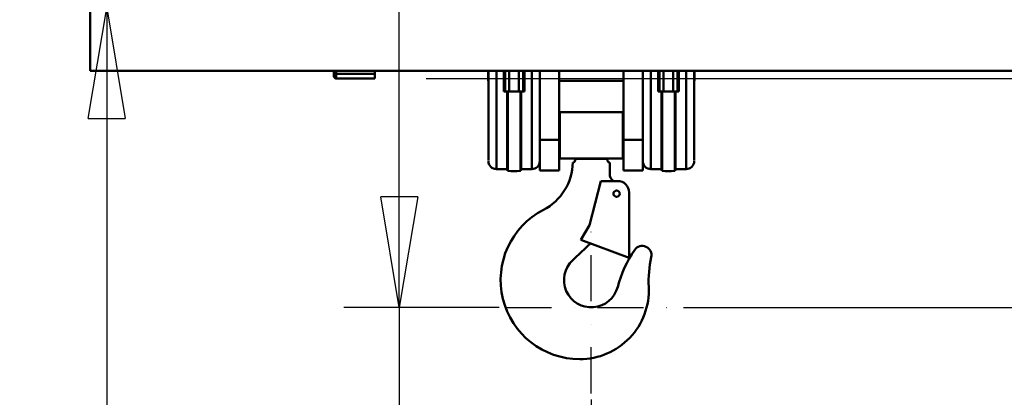
# Model space of a CAD drawing. Units: millimetres. Extents: x 0 to 23760, y -78 to 16800.
# Drawn here: x 9215 to 10497, y 11911 to 12402 of the extents above; entities that cross this region are included whole.
import ezdxf

# ---------------------------------------------------------------- set-up
doc = ezdxf.new("R2010")
doc.units = ezdxf.units.MM
doc.header["$MEASUREMENT"] = 0
doc.linetypes.add('DASHDOT', pattern=[1.0001, 0.5, -0.25, 0.0001, -0.25])
for name, color, linetype, lineweight in [('(1) Shape lines', 7, 'Continuous', 35), ('(2) Other lines', 7, 'Continuous', 35), ('(6) Dimensions', 7, 'Continuous', 35)]:
    doc.layers.add(name, color=color, linetype=linetype, lineweight=lineweight)
doc.styles.add('Arial', font='ARIAL.TTF')
doc.dimstyles.new('Vertex Style', dxfattribs={"dimscale": 40, "dimtxt": 0.18, "dimasz": 3.6, "dimexe": 1.8, "dimexo": 0.0625, "dimgap": 1.7, "dimtad": 1, "dimdec": 1, "dimdsep": 46, "dimtxsty": 'Arial', "dimblk1": 'CLOSED', "dimblk2": 'CLOSED', "dimsah": 1, "dimcen": 0.09, "dimdle": 1.8, "dimclrd": 9, "dimclre": 9, "dimadec": 1, "dimazin": 2, "dimtfac": 0.65, "dimtdec": 4, "dimtmove": 0, "dimatfit": 3, "dimfxl": 0, "dimtolj": 1, "dimtzin": 0, "dimlwd": 25, "dimlwe": 25, "dimarcsym": 0})

# ---------------------------------------------------------------- blocks, each defined once
blk = doc.blocks.new('_Closed')
at = {"color": 0, "linetype": 'ByBlock', "lineweight": -2}
for p, q in [((-1, 0.166667), (0, 0)), ((-1, 0.166667), (-1, -0.166667)), ((0, 0), (-1, -0.166667)), ((0, 0), (-1, 0))]:
    blk.add_line(p, q, dxfattribs=at)
blk = doc.blocks.new('*D54')
at = {"layer": '(6) Dimensions', "color": 9, "lineweight": 25}
for p, q in [((10079, 12027.9), (11806, 12027.9)), ((11734, 11883.9), (11734, 8956)), ((10315, 8812), (11806, 8812))]:
    blk.add_line(p, q, dxfattribs=at)
at = {"layer": 'Defpoints', "color": 0}
for p in [(9959, 12027.9), (10195, 8812), (11734, 8812)]:
    blk.add_point(p, dxfattribs=at)
at = {"layer": '(6) Dimensions', "color": 9, "lineweight": 25, "xscale": 144, "yscale": 144, "zscale": 144}
for p, rotation in [((11734, 12027.9), 90), ((11734, 8812), 270)]:
    blk.add_blockref('_Closed', p, dxfattribs=dict(at, rotation=rotation))
at = {"layer": '(6) Dimensions', "color": 0, "lineweight": 35, "insert": (11601.3, 10412), "char_height": 140, "attachment_point": 5, "rotation": 90, "style": 'Arial'}
blk.add_mtext('\\A1;12000', dxfattribs=at)
blk = doc.blocks.new('*D63')
at = {"layer": '(6) Dimensions', "color": 9, "lineweight": 25}
for p, q in [((13446, 13515.9), (11662, 13515.9)), ((11734, 12171.9), (11734, 13371.9)), ((10079, 12027.9), (11806, 12027.9))]:
    blk.add_line(p, q, dxfattribs=at)
at = {"layer": 'Defpoints', "color": 0}
for p in [(11734, 13515.9), (13566, 13515.9), (9959, 12027.9)]:
    blk.add_point(p, dxfattribs=at)
at = {"layer": '(6) Dimensions', "color": 9, "lineweight": 25, "xscale": 144, "yscale": 144, "zscale": 144}
for p, rotation in [((11734, 13515.9), 90), ((11734, 12027.9), 270)]:
    blk.add_blockref('_Closed', p, dxfattribs=dict(at, rotation=rotation))
at = {"layer": '(6) Dimensions', "color": 0, "lineweight": 35, "insert": (11601.3, 12771.9), "char_height": 140, "attachment_point": 5, "rotation": 90, "style": 'Arial'}
blk.add_mtext('\\A1;1488', dxfattribs=at)
blk = doc.blocks.new('*D64')
at = {"layer": '(6) Dimensions', "color": 9, "lineweight": 25}
for p, q in [((9573, 12732.8), (9781, 12732.8)), ((9709, 12171.9), (9709, 12588.8)), ((9839, 12027.9), (9637, 12027.9)), ((9709, 12027.9), (9709, 11312.2))]:
    blk.add_line(p, q, dxfattribs=at)
at = {"layer": 'Defpoints', "color": 0}
for p in [(9453, 12732.8), (9709.9, 12732.8), (9959, 12027.9)]:
    blk.add_point(p, dxfattribs=at)
at = {"layer": '(6) Dimensions', "color": 9, "lineweight": 25, "xscale": 144, "yscale": 144, "zscale": 144}
for p, rotation in [((9709, 12732.8), 90), ((9709, 12027.9), 270)]:
    blk.add_blockref('_Closed', p, dxfattribs=dict(at, rotation=rotation))
at = {"layer": '(6) Dimensions', "color": 0, "lineweight": 35, "insert": (9576.3, 11527.9), "char_height": 140, "attachment_point": 5, "rotation": 90, "style": 'Arial'}
blk.add_mtext('\\A1;705', dxfattribs=at)
blk = doc.blocks.new('*D65')
at = {"layer": '(6) Dimensions', "color": 9, "lineweight": 25}
for p, q in [((9744, 12325.8), (10673, 12325.8)), ((10601, 12181.8), (10601, 8556)), ((13240, 8412), (10529, 8412))]:
    blk.add_line(p, q, dxfattribs=at)
at = {"layer": 'Defpoints', "color": 0}
for p in [(9624, 12325.8), (10601, 8412), (13360, 8412)]:
    blk.add_point(p, dxfattribs=at)
at = {"layer": '(6) Dimensions', "color": 9, "lineweight": 25, "xscale": 144, "yscale": 144, "zscale": 144}
for p, rotation in [((10601, 12325.8), 90), ((10601, 8412), 270)]:
    blk.add_blockref('_Closed', p, dxfattribs=dict(at, rotation=rotation))
at = {"layer": '(6) Dimensions', "color": 0, "lineweight": 35, "insert": (10491.7, 10830.1), "char_height": 100, "attachment_point": 5, "rotation": 90, "style": 'Arial'}
blk.add_mtext('\\A1;12298 (MIN. 500 mm SAFETY GAP)', dxfattribs=at)
blk = doc.blocks.new('*D66')
at = {"layer": '(6) Dimensions', "color": 9, "lineweight": 25}
for p, q in [((9959, 11907.9), (9959, 9740)), ((10195, 8932), (10195, 9884)), ((9815, 9812), (9671, 9812)), ((10195, 9812), (9959, 9812)), ((10195, 9812), (10916.9, 9812)), ((10339, 9812), (10483, 9812))]:
    blk.add_line(p, q, dxfattribs=at)
at = {"layer": 'Defpoints', "color": 0}
for p in [(9959, 12027.9), (9959, 9812), (10195, 8812)]:
    blk.add_point(p, dxfattribs=at)
at = {"layer": '(6) Dimensions', "color": 9, "lineweight": 25, "xscale": 144, "yscale": 144, "zscale": 144}
blk.add_blockref('_Closed', (9959, 9812), dxfattribs=at)
at = {"layer": '(6) Dimensions', "color": 9, "lineweight": 25, "xscale": 144, "yscale": 144, "zscale": 144, "rotation": 180}
blk.add_blockref('_Closed', (10195, 9812), dxfattribs=at)
at = {"layer": '(6) Dimensions', "color": 0, "lineweight": 35, "insert": (10699.9, 9944.7), "char_height": 140, "attachment_point": 5, "style": 'Arial'}
blk.add_mtext('\\A1;236', dxfattribs=at)
blk = doc.blocks.new('*D74')
at = {"layer": '(6) Dimensions', "color": 9, "lineweight": 25}
for p, q in [((9348, 12418), (9400, 12418)), ((9328, 12274), (9328, 8556)), ((13240, 8412), (9256, 8412))]:
    blk.add_line(p, q, dxfattribs=at)
at = {"layer": 'Defpoints', "color": 0}
for p in [(9228, 12418), (9328, 8412), (13360, 8412)]:
    blk.add_point(p, dxfattribs=at)
at = {"layer": '(6) Dimensions', "color": 9, "lineweight": 25, "xscale": 144, "yscale": 144, "zscale": 144}
for p, rotation in [((9328, 12418), 90), ((9328, 8412), 270)]:
    blk.add_blockref('_Closed', p, dxfattribs=dict(at, rotation=rotation))
at = {"layer": '(6) Dimensions', "color": 0, "lineweight": 35, "insert": (9195.3, 10830.5), "char_height": 140, "attachment_point": 5, "rotation": 90, "style": 'Arial'}
blk.add_mtext('\\A1;12390', dxfattribs=at)
blk = doc.blocks.new('MACRO_11_8a61dc45-f383-4eba-aa66-8012611b3eb9')
at = {"layer": '(1) Shape lines', "color": 7, "linetype": 'Continuous', "lineweight": 50, "ltscale": 120}
for p, q in [((-4259.6, 3923.9), (-4259.6, 4042)), ((-2024.1, 3923.9), (-4259.6, 3923.9)), ((-3942.1, 3923.9), (-3942.1, 3921.7)), ((-3939.1, 3920.2), (-3939.1, 3923.9)), ((-3889.1, 3920.2), (-3889.1, 3923.8)), ((-3741.4, 3923.7), (-3741.4, 3910.8)), ((-3741.1, 3923.9), (-3741.1, 3807)), ((-3730.6, 3923.9), (-3730.6, 3796.5)), ((-3721.1, 3897), (-3721.1, 3923.9)), ((-3719.3, 3896.8), (-3719.3, 3923.9)), ((-3713.9, 3896.8), (-3713.9, 3923.9)), ((-3701.3, 3896.8), (-3701.3, 3923.9)), ((-3695.9, 3896.8), (-3695.9, 3923.9)), ((-3694.1, 3923.9), (-3694.1, 3897)), ((-3684.6, 3923.9), (-3684.6, 3796.5)), ((-3674.1, 3923.9), (-3674.1, 3810.4)), ((-3649.1, 3923.9), (-3649.1, 3834)), ((-3565.1, 3834), (-3565.1, 3923.9)), ((-3540.1, 3923.9), (-3540.1, 3810.4)), ((-3529.6, 3923.9), (-3529.6, 3796.5)), ((-3520.1, 3897), (-3520.1, 3923.9)), ((-3518.3, 3896.8), (-3518.3, 3923.9)), ((-3512.9, 3896.8), (-3512.9, 3923.9)), ((-3500.3, 3896.8), (-3500.3, 3923.9)), ((-3494.9, 3896.8), (-3494.9, 3923.9)), ((-3493.1, 3923.9), (-3493.1, 3897)), ((-3483.6, 3923.9), (-3483.6, 3796.5)), ((-3473.1, 3923.9), (-3473.1, 3807)), ((-3472.9, 3910.8), (-3472.9, 3923.7)), ((-3942.1, 3921.7), (-3942.1, 3916.9)), ((-3889.1, 3920.2), (-3939.1, 3920.2)), ((-3939.1, 3913.9), (-3939.1, 3920.2)), ((-3889.1, 3913.9), (-3939.1, 3913.9)), ((-3889.1, 3920.2), (-3889.1, 3913.9)), ((-3741.1, 3910.8), (-3741.4, 3910.8)), ((-3565.1, 3910.8), (-3649.1, 3910.8)), ((-3472.9, 3910.8), (-3473.1, 3910.8)), ((-3716.6, 3897), (-3721.1, 3897)), ((-3715.8, 3897), (-3715.8, 3794)), ((-3699.4, 3897), (-3699.4, 3794)), ((-3694.1, 3897), (-3698.6, 3897)), ((-3515.6, 3897), (-3520.1, 3897)), ((-3514.8, 3897), (-3514.8, 3794)), ((-3498.4, 3897), (-3498.4, 3794)), ((-3493.1, 3897), (-3497.6, 3897)), ((-3566.1, 3870), (-3648.1, 3870)), ((-3648.1, 3810), (-3648.1, 3870)), ((-3566.1, 3810), (-3566.1, 3870)), ((-3674.1, 3834), (-3649.1, 3834)), ((-3649.1, 3834), (-3649.1, 3794)), ((-3565.1, 3834), (-3540.1, 3834)), ((-3565.1, 3794), (-3565.1, 3834)), ((-3674.1, 3794), (-3674.1, 3810.4)), ((-3566.1, 3810), (-3648.1, 3810)), ((-3586.1, 3809.5), (-3628.1, 3809.5)), ((-3628.1, 3809.5), (-3628.1, 3807.5)), ((-3586.1, 3807.5), (-3586.1, 3809.5)), ((-3540.1, 3810.4), (-3540.1, 3794)), ((-3716.6, 3796), (-3730.6, 3796)), ((-3684.6, 3796), (-3698.6, 3796)), ((-3583.1, 3790), (-3583.1, 3804.5)), ((-3515.6, 3796), (-3529.6, 3796)), ((-3483.6, 3796), (-3497.6, 3796)), ((-3674.1, 3794), (-3649.1, 3794)), ((-3565.1, 3794), (-3540.1, 3794)), ((-3609.6, 3723), (-3594.7, 3780.5)), ((-3572.7, 3780.5), (-3594.7, 3780.5)), ((-3557.7, 3765.5), (-3557.6, 3680.5)), ((-3620.6, 3703.9), (-3609.6, 3723)), ((-3557.6, 3680.5), (-3620.6, 3703.9)), ((-3631.2, 3677.6), (-3618.4, 3689.4))]:
    blk.add_line(p, q, dxfattribs=at)
for points in [[(-3715.8, 3897), (-3716.6, 3897)], [(-3716.6, 3897), (-3716.6, 3795), (-3716.6, 3795.2)], [(-3699.4, 3897), (-3715.8, 3897)], [(-3698.6, 3897), (-3699.4, 3897)], [(-3698.6, 3897), (-3698.6, 3795), (-3698.6, 3795.2)], [(-3514.8, 3897), (-3515.6, 3897)], [(-3515.6, 3897), (-3515.6, 3795), (-3515.6, 3795.2)], [(-3498.4, 3897), (-3514.8, 3897)], [(-3497.6, 3897), (-3498.4, 3897)], [(-3497.6, 3897), (-3497.6, 3795), (-3497.6, 3795.2)]]:
    blk.add_lwpolyline(points, dxfattribs=at)
blk.add_circle((-3574.1, 3764), 4.2, dxfattribs=at)
for centre, radius, start, end in [((-3939.1, 3916.9), 3, 180, 270), ((-3730.6, 3806.5), 10.5, 180, 270), ((-3715.6, 3795), 1, 180, 260.6035), ((-3699.6, 3795), 1, 279.3965, 0), ((-3684.6, 3806.5), 10.5, 270, 0), ((-3702.1, 3806), 71, 297.3717, 358.7895), ((-3631.1, 3807.5), 3, 269.6974, 0), ((-3583.1, 3807.5), 3, 180, 270), ((-3529.6, 3806.5), 10.5, 180, 270), ((-3514.6, 3795), 1, 180, 260.6035), ((-3498.6, 3795), 1, 279.3965, 0), ((-3483.6, 3806.5), 10.5, 270, 0), ((-3707.6, 3843.3), 50, 260.6035, 279.3965), ((-3571.1, 3790), 12, 180, 232.1516), ((-3506.6, 3843.3), 50, 260.6035, 279.3965), ((-3572.7, 3765.5), 15, 0.0964, 90.0964), ((-3622.1, 3651.5), 103, 117.3717, 270), ((-3793.8, 3878.9), 258.2, 312.7925, 315.9299), ((-3540.7, 3684), 12, 347.7633, 145.0878), ((-3427.5, 3605), 150, 145.0878, 165.4889), ((-3382.4, 3649.7), 150, 167.7633, 182.6708), ((-3607.1, 3651.5), 35.5, 132.7925, 345.4889), ((-3622.1, 3638.5), 90, 270, 2.6708)]:
    blk.add_arc(centre, radius, start, end, dxfattribs=at)
blk.add_ellipse((-3939.1, 3921.7), major_axis=(-3, 0), ratio=0.493771, start_param=0, end_param=1.570796, dxfattribs=at)
blk = doc.blocks.new('GROUP_4_a4edbef9-775e-437e-a693-a9c5247fb4cb')
at = {"layer": '(2) Other lines', "color": 254, "linetype": 'DASHDOT', "lineweight": 25, "ltscale": 120}
for p, q in [((9959, 11915.9), (9959, 12139.9)), ((9847, 12027.9), (10071, 12027.9))]:
    blk.add_line(p, q, dxfattribs=at)

msp = doc.modelspace()

# ---------------------------------------------------------------- block references
at = {"color": 7, "linetype": 'ByBlock', "rotation": 360}
msp.add_blockref('MACRO_11_8a61dc45-f383-4eba-aa66-8012611b3eb9', (13566.1, 8411.9), dxfattribs=at)
at = {"color": 7, "linetype": 'ByBlock'}
msp.add_blockref('GROUP_4_a4edbef9-775e-437e-a693-a9c5247fb4cb', (0, 0), dxfattribs=at)

# ---------------------------------------------------------------- dimensions: what is measured, and where the dimension line sits
at = {"layer": '(6) Dimensions', "color": 7, "lineweight": 35}
for base, p1, p2, override, picture, middle in [((11734, 13515.9), (9959, 12027.9), (13566, 13515.9), {"dimtxt": 3.5, "dimexo": 3, "dimgap": 1.53125, "dimdec": 0, "dimtxsty": 'Arial', "dimcen": 0}, '*D63', (11734, 12771.9)), ((9709, 12732.8), (9959, 12027.9), (9453, 12732.8), {"dimtxt": 3.5, "dimexo": 3, "dimgap": 1.53125, "dimdec": 0, "dimtxsty": 'Arial', "dimcen": 0}, '*D64', (9709, 11527.9)), ((9328, 8412), (9228, 12417.96), (13360, 8412), {"dimtxt": 3.5, "dimexo": 3, "dimgap": 1.53125, "dimdec": 0, "dimlfac": 3.092889, "dimtxsty": 'Arial', "dimcen": 0}, '*D74', (9328, 10830.49)), ((10601, 8412), (9624, 12325.79), (13360, 8412), {"dimtxt": 2.5, "dimexo": 3, "dimgap": 1.09375, "dimdec": 0, "dimlfac": 3.142219, "dimpost": '<> (MIN. 500 mm SAFETY GAP)', "dimtxsty": 'Arial', "dimcen": 0}, '*D65', (10601, 10830.1)), ((11734, 8812), (9959, 12027.9), (10195, 8812), {"dimtxt": 3.5, "dimexo": 3, "dimgap": 1.53125, "dimdec": 0, "dimlfac": 3.731459, "dimtxsty": 'Arial', "dimcen": 0}, '*D54', (11734, 10412))]:
    dim = msp.add_linear_dim(base=base, p1=p1, p2=p2, angle=90, dimstyle='Vertex Style', override=override, dxfattribs=at)
    dim.commit()
    dim.dimension.update_dxf_attribs({"geometry": picture, "text_midpoint": middle, "dimtype": 160})
dim = msp.add_linear_dim(base=(9959, 9812), p1=(10195, 8812), p2=(9959, 12027.9), dimstyle='Vertex Style', override={"dimtxt": 3.5, "dimexo": 3, "dimgap": 1.53125, "dimdec": 0, "dimtxsty": 'Arial', "dimcen": 0}, dxfattribs=at)
dim.commit()
dim.dimension.update_dxf_attribs({"geometry": '*D66', "text_midpoint": (10699.93, 9812), "dimtype": 160})

doc.saveas('drawing.dxf')
